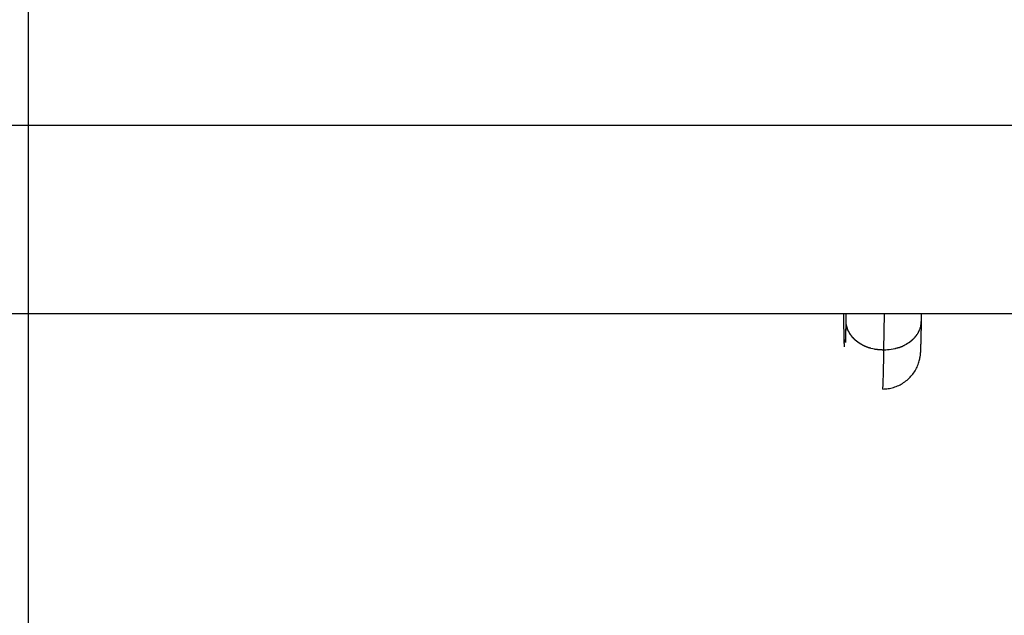
# Model space of a CAD drawing. Extents: x -54 to 54, y -42 to 42.
# Drawn here: x 11 to 13, y 3 to 4 of the extents above; entities that cross this region are included whole.
import ezdxf

# ---------------------------------------------------------------- set-up
doc = ezdxf.new("R2010")
doc.units = 0
doc.layers.get('0').update_dxf_attribs({"linetype": 'CONTINUOUS'})

msp = doc.modelspace()

# ---------------------------------------------------------------- linework, layer by layer
at = {"color": 0}
for points in [[(10.5976, -13.8858), (10.5976, 37.3106)], [(31.6607, 3.6238), (-1.6782, 3.6238)], [(-1.847, 3.2262), (31.492, 3.2262)], [(12.3224, 3.1712), (12.3224, 3.1725), (12.3223, 3.1739), (12.3223, 3.1753), (12.3223, 3.1767), (12.3222, 3.1781), (12.3222, 3.1796), (12.3222, 3.1811), (12.3222, 3.1827), (12.3221, 3.1844), (12.3221, 3.1859), (12.3221, 3.1877), (12.322, 3.1893), (12.322, 3.1911), (12.3219, 3.1929), (12.3219, 3.1947), (12.3219, 3.1966), (12.3219, 3.1984), (12.3219, 3.2004), (12.3218, 3.2024), (12.3218, 3.2044), (12.3218, 3.2063), (12.3217, 3.2084), (12.3217, 3.2106), (12.3216, 3.2127), (12.3216, 3.2145), (12.3216, 3.217), (12.3216, 3.2209), (12.3215, 3.2262)], [(12.3257, 3.2112), (12.3257, 3.2106), (12.3257, 3.2099), (12.3257, 3.2092), (12.3257, 3.2085), (12.3257, 3.2078), (12.3257, 3.2072), (12.3256, 3.2065), (12.3256, 3.2058), (12.3256, 3.2051), (12.3256, 3.2045), (12.3256, 3.2039), (12.3256, 3.2032), (12.3256, 3.2025), (12.3255, 3.2019), (12.3255, 3.2012), (12.3255, 3.2006), (12.3255, 3.1999), (12.3255, 3.1993), (12.3255, 3.1987), (12.3255, 3.1981), (12.3255, 3.1975), (12.3255, 3.1969), (12.3255, 3.1963), (12.3255, 3.1957), (12.3255, 3.1951), (12.3255, 3.1944), (12.3255, 3.1938), (12.3255, 3.1932), (12.3254, 3.1926), (12.3254, 3.192), (12.3254, 3.1915), (12.3254, 3.1909), (12.3254, 3.1903), (12.3254, 3.1898), (12.3254, 3.1892), (12.3254, 3.1887), (12.3253, 3.1881), (12.3253, 3.1875), (12.3253, 3.187), (12.3253, 3.1864), (12.3253, 3.1859), (12.3253, 3.1853), (12.3253, 3.1848), (12.3252, 3.1843), (12.3252, 3.1838), (12.3252, 3.1832), (12.3252, 3.1827), (12.3252, 3.1822), (12.3252, 3.1817), (12.3252, 3.1811), (12.3252, 3.1807), (12.3252, 3.1801), (12.3252, 3.1796), (12.3252, 3.1792), (12.3252, 3.1786), (12.3252, 3.1782), (12.3252, 3.1777), (12.3251, 3.1772), (12.3251, 3.1768), (12.3251, 3.1763), (12.3251, 3.1759), (12.3251, 3.1753), (12.3251, 3.1749), (12.3251, 3.1744), (12.325, 3.174), (12.325, 3.1736), (12.325, 3.1731), (12.325, 3.1727), (12.325, 3.1722), (12.325, 3.1719), (12.325, 3.1714), (12.3249, 3.171), (12.3249, 3.1706), (12.3249, 3.1702), (12.3249, 3.1698), (12.3249, 3.1694), (12.3249, 3.169), (12.3249, 3.1686), (12.3249, 3.1683), (12.3249, 3.1679), (12.3249, 3.1675), (12.3249, 3.1671), (12.3249, 3.1668), (12.3249, 3.1664), (12.3249, 3.166), (12.3248, 3.1657), (12.3248, 3.1653), (12.3248, 3.165), (12.3248, 3.1648), (12.3248, 3.1646), (12.3248, 3.1646), (12.3248, 3.1646), (12.3248, 3.1649), (12.3247, 3.1652), (12.3247, 3.1658), (12.3247, 3.1665), (12.3247, 3.1675), (12.3247, 3.1686), (12.3247, 3.1701)], [(12.3257, 3.2102), (12.3257, 3.207), (12.3256, 3.204), (12.3256, 3.2011), (12.3255, 3.1983), (12.3255, 3.1956), (12.3255, 3.193), (12.3255, 3.1905), (12.3254, 3.1881), (12.3254, 3.1859), (12.3253, 3.1838), (12.3253, 3.1818), (12.3252, 3.1799), (12.3252, 3.1782), (12.3252, 3.1766), (12.3252, 3.1751), (12.3252, 3.1738), (12.3252, 3.1725), (12.3251, 3.1715), (12.3251, 3.1706), (12.3251, 3.1698), (12.3251, 3.1692), (12.325, 3.1687), (12.325, 3.1684), (12.325, 3.1682), (12.325, 3.168)], [(12.3259, 3.2262), (12.3257, 3.2102)], [(12.3257, 3.2112), (12.3257, 3.2112), (12.3257, 3.2112), (12.3257, 3.2112), (12.3257, 3.2111), (12.3257, 3.2111), (12.3257, 3.211), (12.3257, 3.211), (12.3257, 3.2109), (12.3257, 3.2109), (12.3257, 3.2109), (12.3257, 3.2109), (12.3257, 3.2108), (12.3257, 3.2108), (12.3257, 3.2107), (12.3257, 3.2107), (12.3257, 3.2106), (12.3257, 3.2106), (12.3257, 3.2106), (12.3257, 3.2106), (12.3257, 3.2105), (12.3257, 3.2105), (12.3257, 3.2104), (12.3257, 3.2104), (12.3257, 3.2103), (12.3257, 3.2103), (12.3257, 3.2103), (12.3257, 3.2103), (12.3257, 3.2102)], [(12.3257, 3.2102), (12.3258, 3.2072)], [(12.3258, 3.2074), (12.3258, 3.2074), (12.3258, 3.2071), (12.3258, 3.2069), (12.3258, 3.2066), (12.3258, 3.2066), (12.3258, 3.2063), (12.3258, 3.2061), (12.3258, 3.2058), (12.3259, 3.2058), (12.3259, 3.2055), (12.3259, 3.2053), (12.3259, 3.205), (12.3259, 3.205), (12.3259, 3.2047), (12.3259, 3.2047), (12.3259, 3.2045), (12.3261, 3.2045)], [(12.3258, 3.2074), (12.3258, 3.2074), (12.3258, 3.2071), (12.3258, 3.2069), (12.3258, 3.2066), (12.3258, 3.2066), (12.3258, 3.2063), (12.3258, 3.2061), (12.3258, 3.2058), (12.3259, 3.2058), (12.3259, 3.2055), (12.3259, 3.2053), (12.3259, 3.205), (12.3259, 3.205), (12.3259, 3.2047), (12.3259, 3.2047), (12.3259, 3.2045), (12.3261, 3.2045)], [(12.4037, 3.0661), (12.4067, 3.0662), (12.4096, 3.0663), (12.4126, 3.0666), (12.4154, 3.067), (12.4183, 3.0675), (12.4212, 3.0681), (12.4241, 3.0688), (12.4269, 3.0696), (12.4297, 3.0705), (12.4325, 3.0715), (12.4352, 3.0726), (12.4378, 3.0738), (12.4405, 3.0752), (12.4431, 3.0765), (12.4457, 3.078), (12.4481, 3.0796), (12.4506, 3.0813), (12.4529, 3.0831), (12.4552, 3.0849), (12.4574, 3.0868), (12.4595, 3.0889), (12.4616, 3.091), (12.4636, 3.0931), (12.4655, 3.0953), (12.4673, 3.0976), (12.4691, 3.1), (12.4707, 3.1024), (12.4722, 3.1049), (12.4737, 3.1074), (12.4751, 3.1099), (12.4764, 3.1126), (12.4775, 3.1152), (12.4786, 3.1178), (12.4795, 3.1205), (12.4804, 3.123), (12.4811, 3.1256), (12.4817, 3.1281), (12.4822, 3.1303), (12.4826, 3.1324), (12.4829, 3.1342), (12.4832, 3.1358), (12.4834, 3.1372), (12.4835, 3.1385), (12.4836, 3.1396), (12.4838, 3.1406), (12.4838, 3.1416), (12.4839, 3.1424), (12.484, 3.1433), (12.4841, 3.1442), (12.4841, 3.145), (12.4841, 3.1458), (12.4842, 3.1467), (12.4842, 3.1475), (12.4843, 3.1483), (12.4844, 3.1491), (12.4844, 3.15), (12.4844, 3.1509), (12.4844, 3.1518), (12.4845, 3.1527), (12.4845, 3.1536), (12.4846, 3.1545), (12.4846, 3.1555), (12.4847, 3.1564), (12.4847, 3.1575), (12.4847, 3.1585), (12.4847, 3.1595), (12.4847, 3.1607), (12.4848, 3.1618), (12.4848, 3.1629), (12.4849, 3.164), (12.4849, 3.1652), (12.485, 3.1664), (12.485, 3.1677), (12.485, 3.1689), (12.485, 3.1703), (12.485, 3.1716), (12.4851, 3.1729), (12.4851, 3.1743), (12.4852, 3.1757), (12.4852, 3.1771), (12.4852, 3.1786), (12.4853, 3.1801), (12.4853, 3.1816), (12.4853, 3.1831), (12.4853, 3.1847), (12.4853, 3.1862), (12.4854, 3.1878), (12.4854, 3.1895), (12.4855, 3.1911), (12.4855, 3.1928), (12.4855, 3.1945), (12.4856, 3.1963), (12.4856, 3.198), (12.4856, 3.1998), (12.4856, 3.2016), (12.4856, 3.2034), (12.4856, 3.2053), (12.4857, 3.2072), (12.4857, 3.209)], [(12.4063, 3.1491), (12.4074, 3.2262)], [(12.4849, 3.2026), (12.4849, 3.2026), (12.4849, 3.2029), (12.4849, 3.2032), (12.4849, 3.2035), (12.4849, 3.204), (12.4849, 3.2043), (12.4849, 3.2049), (12.4849, 3.2052), (12.4852, 3.2058), (12.4852, 3.2061), (12.4852, 3.2066), (12.4852, 3.2069), (12.4854, 3.2075), (12.4854, 3.2078), (12.4854, 3.2083), (12.4854, 3.2086), (12.4856, 3.2092)], [(12.4849, 3.2026), (12.4849, 3.2026), (12.4849, 3.2029), (12.4849, 3.2032), (12.4849, 3.2035), (12.4849, 3.204), (12.4849, 3.2043), (12.4849, 3.2049), (12.4849, 3.2052), (12.4852, 3.2058), (12.4852, 3.2061), (12.4852, 3.2066), (12.4852, 3.2069), (12.4854, 3.2075), (12.4854, 3.2078), (12.4854, 3.2083), (12.4854, 3.2086), (12.4856, 3.2092)], [(12.4857, 3.209), (12.4859, 3.2262)], [(12.3261, 3.2044), (12.3261, 3.2044), (12.3261, 3.2041), (12.3261, 3.2039), (12.3261, 3.2036), (12.3261, 3.2036), (12.3261, 3.2033), (12.3261, 3.2031), (12.3261, 3.2028), (12.3263, 3.2028), (12.3263, 3.2025), (12.3263, 3.2022), (12.3263, 3.2019), (12.3264, 3.2019), (12.3264, 3.2016), (12.3264, 3.2016), (12.3264, 3.2014), (12.3266, 3.2014)], [(12.3261, 3.2044), (12.3261, 3.2044), (12.3261, 3.2041), (12.3261, 3.2039), (12.3261, 3.2036), (12.3261, 3.2036), (12.3261, 3.2033), (12.3261, 3.2031), (12.3261, 3.2028), (12.3263, 3.2028), (12.3263, 3.2025), (12.3263, 3.2022), (12.3263, 3.2019), (12.3264, 3.2019), (12.3264, 3.2016), (12.3264, 3.2016), (12.3264, 3.2014), (12.3266, 3.2014)], [(12.3267, 3.2013), (12.3267, 3.2013), (12.3267, 3.201), (12.3267, 3.2008), (12.3267, 3.2005), (12.3267, 3.2005), (12.3267, 3.2002), (12.3267, 3.2), (12.3267, 3.1997), (12.3269, 3.1997), (12.3269, 3.1994), (12.3269, 3.1992), (12.3269, 3.1989), (12.3271, 3.1989), (12.3271, 3.1986), (12.3271, 3.1986), (12.3271, 3.1984), (12.3274, 3.1984)], [(12.3267, 3.2013), (12.3267, 3.2013), (12.3267, 3.201), (12.3267, 3.2008), (12.3267, 3.2005), (12.3267, 3.2005), (12.3267, 3.2002), (12.3267, 3.2), (12.3267, 3.1997), (12.3269, 3.1997), (12.3269, 3.1994), (12.3269, 3.1992), (12.3269, 3.1989), (12.3271, 3.1989), (12.3271, 3.1986), (12.3271, 3.1986), (12.3271, 3.1984), (12.3274, 3.1984)], [(12.3274, 3.1983), (12.3274, 3.1983), (12.3274, 3.198), (12.3274, 3.1978), (12.3274, 3.1975), (12.3276, 3.1975), (12.3276, 3.1972), (12.3276, 3.1971), (12.3276, 3.1968), (12.3279, 3.1968), (12.3279, 3.1965), (12.3279, 3.1963), (12.3279, 3.196), (12.3281, 3.196), (12.3281, 3.1957), (12.3281, 3.1957), (12.3281, 3.1954), (12.3284, 3.1954)], [(12.3274, 3.1983), (12.3274, 3.1983), (12.3274, 3.198), (12.3274, 3.1978), (12.3274, 3.1975), (12.3276, 3.1975), (12.3276, 3.1972), (12.3276, 3.1971), (12.3276, 3.1968), (12.3279, 3.1968), (12.3279, 3.1965), (12.3279, 3.1963), (12.3279, 3.196), (12.3281, 3.196), (12.3281, 3.1957), (12.3281, 3.1957), (12.3281, 3.1954), (12.3284, 3.1954)], [(12.3284, 3.1954), (12.3284, 3.1954), (12.3284, 3.1951), (12.3284, 3.1949), (12.3284, 3.1946), (12.3286, 3.1946), (12.3286, 3.1943), (12.3286, 3.1941), (12.3286, 3.1938), (12.3289, 3.1938), (12.3289, 3.1935), (12.3289, 3.1932), (12.3289, 3.1929), (12.3291, 3.1929), (12.3291, 3.1926), (12.3291, 3.1925), (12.3291, 3.1923), (12.3294, 3.1923)], [(12.3284, 3.1954), (12.3284, 3.1954), (12.3284, 3.1951), (12.3284, 3.1949), (12.3284, 3.1946), (12.3286, 3.1946), (12.3286, 3.1943), (12.3286, 3.1941), (12.3286, 3.1938), (12.3289, 3.1938), (12.3289, 3.1935), (12.3289, 3.1932), (12.3289, 3.1929), (12.3291, 3.1929), (12.3291, 3.1926), (12.3291, 3.1925), (12.3291, 3.1923), (12.3294, 3.1923)], [(12.3294, 3.1922), (12.3294, 3.1922), (12.3294, 3.1919), (12.3294, 3.1917), (12.3294, 3.1914), (12.3296, 3.1914), (12.3296, 3.1911), (12.3297, 3.1909), (12.3297, 3.1906), (12.33, 3.1906), (12.33, 3.1903), (12.33, 3.19), (12.33, 3.1897), (12.3303, 3.1897), (12.3303, 3.1894), (12.3305, 3.1894), (12.3305, 3.1892), (12.3308, 3.1892)], [(12.3294, 3.1922), (12.3294, 3.1922), (12.3294, 3.1919), (12.3294, 3.1917), (12.3294, 3.1914), (12.3296, 3.1914), (12.3296, 3.1911), (12.3297, 3.1909), (12.3297, 3.1906), (12.33, 3.1906), (12.33, 3.1903), (12.33, 3.19), (12.33, 3.1897), (12.3303, 3.1897), (12.3303, 3.1894), (12.3305, 3.1894), (12.3305, 3.1892), (12.3308, 3.1892)], [(12.3309, 3.1893), (12.3309, 3.1893), (12.3309, 3.189), (12.3309, 3.1888), (12.3309, 3.1885), (12.3312, 3.1885), (12.3312, 3.1882), (12.3312, 3.188), (12.3312, 3.1877), (12.3315, 3.1877), (12.3315, 3.1874), (12.3315, 3.1871), (12.3315, 3.1868), (12.3318, 3.1868), (12.3318, 3.1865), (12.332, 3.1865), (12.332, 3.1862), (12.3323, 3.1862)], [(12.3309, 3.1893), (12.3309, 3.1893), (12.3309, 3.189), (12.3309, 3.1888), (12.3309, 3.1885), (12.3312, 3.1885), (12.3312, 3.1882), (12.3312, 3.188), (12.3312, 3.1877), (12.3315, 3.1877), (12.3315, 3.1874), (12.3315, 3.1871), (12.3315, 3.1868), (12.3318, 3.1868), (12.3318, 3.1865), (12.332, 3.1865), (12.332, 3.1862), (12.3323, 3.1862)], [(12.3325, 3.1862), (12.3325, 3.1862), (12.3325, 3.1859), (12.3325, 3.1857), (12.3325, 3.1854), (12.3328, 3.1854), (12.3328, 3.1851), (12.333, 3.1849), (12.333, 3.1846), (12.3333, 3.1846), (12.3333, 3.1843), (12.3334, 3.1841), (12.3334, 3.1838), (12.3337, 3.1838), (12.3337, 3.1835), (12.3339, 3.1835), (12.3339, 3.1832), (12.3342, 3.1832)], [(12.3325, 3.1862), (12.3325, 3.1862), (12.3325, 3.1859), (12.3325, 3.1857), (12.3325, 3.1854), (12.3328, 3.1854), (12.3328, 3.1851), (12.333, 3.1849), (12.333, 3.1846), (12.3333, 3.1846), (12.3333, 3.1843), (12.3334, 3.1841), (12.3334, 3.1838), (12.3337, 3.1838), (12.3337, 3.1835), (12.3339, 3.1835), (12.3339, 3.1832), (12.3342, 3.1832)], [(12.479, 3.1854), (12.479, 3.1854), (12.479, 3.1854), (12.479, 3.1857), (12.479, 3.1857), (12.4793, 3.186), (12.4793, 3.186), (12.4795, 3.1863), (12.4795, 3.1865), (12.4798, 3.1868), (12.4798, 3.1868), (12.4799, 3.1871), (12.4799, 3.1873), (12.4802, 3.1876), (12.4802, 3.1876), (12.4804, 3.1879), (12.4804, 3.1882), (12.4807, 3.1885)], [(12.479, 3.1854), (12.479, 3.1854), (12.479, 3.1854), (12.479, 3.1857), (12.479, 3.1857), (12.4793, 3.186), (12.4793, 3.186), (12.4795, 3.1863), (12.4795, 3.1865), (12.4798, 3.1868), (12.4798, 3.1868), (12.4799, 3.1871), (12.4799, 3.1873), (12.4802, 3.1876), (12.4802, 3.1876), (12.4804, 3.1879), (12.4804, 3.1882), (12.4807, 3.1885)], [(12.4807, 3.1885), (12.4807, 3.1885), (12.4807, 3.1885), (12.4807, 3.1888), (12.4807, 3.1888), (12.481, 3.1891), (12.481, 3.1891), (12.481, 3.1894), (12.481, 3.1896), (12.4813, 3.1899), (12.4813, 3.1899), (12.4813, 3.1902), (12.4813, 3.1903), (12.4816, 3.1906), (12.4816, 3.1906), (12.4816, 3.1909), (12.4816, 3.1912), (12.4819, 3.1915)], [(12.4807, 3.1885), (12.4807, 3.1885), (12.4807, 3.1885), (12.4807, 3.1888), (12.4807, 3.1888), (12.481, 3.1891), (12.481, 3.1891), (12.481, 3.1894), (12.481, 3.1896), (12.4813, 3.1899), (12.4813, 3.1899), (12.4813, 3.1902), (12.4813, 3.1903), (12.4816, 3.1906), (12.4816, 3.1906), (12.4816, 3.1909), (12.4816, 3.1912), (12.4819, 3.1915)], [(12.482, 3.1913), (12.4831, 3.1939)], [(12.483, 3.194), (12.483, 3.194), (12.483, 3.194), (12.483, 3.1943), (12.483, 3.1944), (12.4832, 3.1947), (12.4832, 3.1947), (12.4832, 3.195), (12.4832, 3.1953), (12.4835, 3.1956), (12.4835, 3.1956), (12.4835, 3.1959), (12.4835, 3.1962), (12.4838, 3.1965), (12.4838, 3.1966), (12.4838, 3.1969), (12.4838, 3.1972), (12.4841, 3.1975)], [(12.483, 3.194), (12.483, 3.194), (12.483, 3.194), (12.483, 3.1943), (12.483, 3.1944), (12.4832, 3.1947), (12.4832, 3.1947), (12.4832, 3.195), (12.4832, 3.1953), (12.4835, 3.1956), (12.4835, 3.1956), (12.4835, 3.1959), (12.4835, 3.1962), (12.4838, 3.1965), (12.4838, 3.1966), (12.4838, 3.1969), (12.4838, 3.1972), (12.4841, 3.1975)], [(12.4841, 3.1975), (12.4841, 3.1975), (12.4841, 3.1977), (12.4841, 3.198), (12.4841, 3.1983), (12.4842, 3.1986), (12.4842, 3.1989), (12.4842, 3.1992), (12.4842, 3.1995), (12.4845, 3.1999), (12.4845, 3.2002), (12.4845, 3.2005), (12.4845, 3.2008), (12.4847, 3.2011), (12.4847, 3.2014), (12.4847, 3.2017), (12.4847, 3.202), (12.485, 3.2025)], [(12.4841, 3.1975), (12.4841, 3.1975), (12.4841, 3.1977), (12.4841, 3.198), (12.4841, 3.1983), (12.4842, 3.1986), (12.4842, 3.1989), (12.4842, 3.1992), (12.4842, 3.1995), (12.4845, 3.1999), (12.4845, 3.2002), (12.4845, 3.2005), (12.4845, 3.2008), (12.4847, 3.2011), (12.4847, 3.2014), (12.4847, 3.2017), (12.4847, 3.202), (12.485, 3.2025)], [(12.3224, 3.1712), (12.3224, 3.1711), (12.3224, 3.1711), (12.3224, 3.171), (12.3224, 3.171), (12.3224, 3.1709), (12.3224, 3.1708), (12.3224, 3.1707), (12.3224, 3.1707), (12.3224, 3.1706), (12.3224, 3.1705), (12.3224, 3.1705), (12.3224, 3.1704), (12.3224, 3.1704), (12.3224, 3.1703), (12.3224, 3.1702), (12.3224, 3.1701), (12.3224, 3.1701), (12.3224, 3.17), (12.3224, 3.1699), (12.3224, 3.1698), (12.3224, 3.1698), (12.3224, 3.1698), (12.3224, 3.1697), (12.3224, 3.1696), (12.3224, 3.1695), (12.3224, 3.1695), (12.3224, 3.1694), (12.3224, 3.1692)], [(12.3229, 3.1553), (12.3229, 3.1555), (12.3229, 3.1558), (12.3228, 3.1561), (12.3228, 3.1563), (12.3228, 3.1565), (12.3228, 3.1568), (12.3228, 3.157), (12.3228, 3.1573), (12.3228, 3.1576), (12.3228, 3.1579), (12.3228, 3.1582), (12.3228, 3.1585), (12.3228, 3.1588), (12.3228, 3.159), (12.3228, 3.1593), (12.3228, 3.1596), (12.3228, 3.1599), (12.3227, 3.1602), (12.3227, 3.1605), (12.3227, 3.1608), (12.3227, 3.1611), (12.3227, 3.1614), (12.3227, 3.1617), (12.3227, 3.1621), (12.3226, 3.1624), (12.3226, 3.1627), (12.3226, 3.163), (12.3226, 3.1634), (12.3226, 3.1637), (12.3226, 3.164), (12.3226, 3.1643), (12.3226, 3.1646), (12.3225, 3.165), (12.3225, 3.1654), (12.3225, 3.1657), (12.3225, 3.1661), (12.3225, 3.1664), (12.3225, 3.1668), (12.3225, 3.1671), (12.3225, 3.1675), (12.3225, 3.1678), (12.3225, 3.1682), (12.3225, 3.1686), (12.3225, 3.1689), (12.3225, 3.1692), (12.3225, 3.1697), (12.3224, 3.1704), (12.3224, 3.1712)], [(12.325, 3.1689), (12.325, 3.1701)], [(12.325, 3.169), (12.325, 3.169), (12.325, 3.1687), (12.325, 3.1687), (12.325, 3.1687), (12.325, 3.1687), (12.325, 3.1687), (12.325, 3.1687), (12.325, 3.1687), (12.325, 3.1687), (12.325, 3.1687), (12.325, 3.1687), (12.325, 3.1687), (12.325, 3.1687), (12.325, 3.1687), (12.325, 3.1687), (12.325, 3.1687), (12.325, 3.1687), (12.325, 3.1687), (12.325, 3.1684), (12.325, 3.1684), (12.325, 3.1684), (12.325, 3.1684), (12.325, 3.1684), (12.325, 3.1684), (12.325, 3.1684), (12.325, 3.1684), (12.325, 3.1683), (12.325, 3.1683), (12.325, 3.1683), (12.325, 3.1683), (12.325, 3.1683), (12.325, 3.1683), (12.325, 3.1683), (12.325, 3.1683)], [(12.325, 3.169), (12.325, 3.169), (12.325, 3.1687), (12.325, 3.1687), (12.325, 3.1687), (12.325, 3.1687), (12.325, 3.1687), (12.325, 3.1687), (12.325, 3.1687), (12.325, 3.1687), (12.325, 3.1687), (12.325, 3.1687), (12.325, 3.1687), (12.325, 3.1687), (12.325, 3.1687), (12.325, 3.1687), (12.325, 3.1687), (12.325, 3.1687), (12.325, 3.1687), (12.325, 3.1684), (12.325, 3.1684), (12.325, 3.1684), (12.325, 3.1684), (12.325, 3.1684), (12.325, 3.1684), (12.325, 3.1684), (12.325, 3.1684), (12.325, 3.1683), (12.325, 3.1683), (12.325, 3.1683), (12.325, 3.1683), (12.325, 3.1683), (12.325, 3.1683), (12.325, 3.1683), (12.325, 3.1683)], [(12.325, 3.1683), (12.325, 3.1683), (12.325, 3.1682), (12.325, 3.1682), (12.325, 3.1682), (12.325, 3.1682), (12.325, 3.1682), (12.325, 3.1682), (12.325, 3.1682), (12.325, 3.1682), (12.325, 3.1682), (12.325, 3.1682), (12.325, 3.1682), (12.325, 3.1682), (12.325, 3.1682), (12.325, 3.1682), (12.325, 3.1682), (12.325, 3.1682)], [(12.325, 3.1683), (12.325, 3.1683), (12.325, 3.1682), (12.325, 3.1682), (12.325, 3.1682), (12.325, 3.1682), (12.325, 3.1682), (12.325, 3.1682), (12.325, 3.1682), (12.325, 3.1682), (12.325, 3.1682), (12.325, 3.1682), (12.325, 3.1682), (12.325, 3.1682), (12.325, 3.1682), (12.325, 3.1682), (12.325, 3.1682), (12.325, 3.1682)], [(12.3343, 3.1833), (12.3343, 3.1833), (12.3343, 3.183), (12.3344, 3.1827), (12.3344, 3.1824), (12.3347, 3.1824), (12.3347, 3.1821), (12.335, 3.1821), (12.335, 3.1818), (12.3353, 3.1818), (12.3353, 3.1815), (12.3355, 3.1813), (12.3355, 3.181), (12.3358, 3.181), (12.3358, 3.1807), (12.336, 3.1807), (12.336, 3.1804), (12.3363, 3.1804)], [(12.3343, 3.1833), (12.3343, 3.1833), (12.3343, 3.183), (12.3344, 3.1827), (12.3344, 3.1824), (12.3347, 3.1824), (12.3347, 3.1821), (12.335, 3.1821), (12.335, 3.1818), (12.3353, 3.1818), (12.3353, 3.1815), (12.3355, 3.1813), (12.3355, 3.181), (12.3358, 3.181), (12.3358, 3.1807), (12.336, 3.1807), (12.336, 3.1804), (12.3363, 3.1804)], [(12.3363, 3.1803), (12.3363, 3.1803), (12.3363, 3.18), (12.3363, 3.1797), (12.3363, 3.1794), (12.3366, 3.1794), (12.3366, 3.1791), (12.3369, 3.1791), (12.3369, 3.1788), (12.3372, 3.1788), (12.3372, 3.1785), (12.3375, 3.1783), (12.3375, 3.178), (12.3378, 3.178), (12.3378, 3.1777), (12.3381, 3.1777), (12.3381, 3.1775), (12.3384, 3.1775)], [(12.3363, 3.1803), (12.3363, 3.1803), (12.3363, 3.18), (12.3363, 3.1797), (12.3363, 3.1794), (12.3366, 3.1794), (12.3366, 3.1791), (12.3369, 3.1791), (12.3369, 3.1788), (12.3372, 3.1788), (12.3372, 3.1785), (12.3375, 3.1783), (12.3375, 3.178), (12.3378, 3.178), (12.3378, 3.1777), (12.3381, 3.1777), (12.3381, 3.1775), (12.3384, 3.1775)], [(12.3386, 3.1774), (12.3386, 3.1774), (12.3386, 3.1771), (12.3388, 3.1769), (12.3388, 3.1766), (12.3391, 3.1766), (12.3391, 3.1763), (12.3394, 3.1763), (12.3394, 3.176), (12.3397, 3.176), (12.3397, 3.1757), (12.34, 3.1756), (12.34, 3.1753), (12.3403, 3.1753), (12.3403, 3.175), (12.3406, 3.175), (12.3408, 3.1747), (12.3411, 3.1747)], [(12.3386, 3.1774), (12.3386, 3.1774), (12.3386, 3.1771), (12.3388, 3.1769), (12.3388, 3.1766), (12.3391, 3.1766), (12.3391, 3.1763), (12.3394, 3.1763), (12.3394, 3.176), (12.3397, 3.176), (12.3397, 3.1757), (12.34, 3.1756), (12.34, 3.1753), (12.3403, 3.1753), (12.3403, 3.175), (12.3406, 3.175), (12.3408, 3.1747), (12.3411, 3.1747)], [(12.341, 3.1748), (12.341, 3.1748), (12.341, 3.1745), (12.3411, 3.1744), (12.3411, 3.1741), (12.3414, 3.1741), (12.3414, 3.1738), (12.3417, 3.1736), (12.342, 3.1733), (12.3423, 3.1733), (12.3423, 3.173), (12.3426, 3.1727), (12.3428, 3.1724), (12.3431, 3.1724), (12.3431, 3.1721), (12.3434, 3.1721), (12.3435, 3.1719), (12.3438, 3.1719)], [(12.341, 3.1748), (12.341, 3.1748), (12.341, 3.1745), (12.3411, 3.1744), (12.3411, 3.1741), (12.3414, 3.1741), (12.3414, 3.1738), (12.3417, 3.1736), (12.342, 3.1733), (12.3423, 3.1733), (12.3423, 3.173), (12.3426, 3.1727), (12.3428, 3.1724), (12.3431, 3.1724), (12.3431, 3.1721), (12.3434, 3.1721), (12.3435, 3.1719), (12.3438, 3.1719)], [(12.3437, 3.1721), (12.3437, 3.1721), (12.3437, 3.1718), (12.3438, 3.1717), (12.3438, 3.1714), (12.3441, 3.1714), (12.3441, 3.1711), (12.3444, 3.171), (12.3447, 3.1707), (12.345, 3.1707), (12.345, 3.1704), (12.3453, 3.1702), (12.3455, 3.1699), (12.3458, 3.1699), (12.3458, 3.1696), (12.3461, 3.1696), (12.3463, 3.1695), (12.3466, 3.1695)], [(12.3437, 3.1721), (12.3437, 3.1721), (12.3437, 3.1718), (12.3438, 3.1717), (12.3438, 3.1714), (12.3441, 3.1714), (12.3441, 3.1711), (12.3444, 3.171), (12.3447, 3.1707), (12.345, 3.1707), (12.345, 3.1704), (12.3453, 3.1702), (12.3455, 3.1699), (12.3458, 3.1699), (12.3458, 3.1696), (12.3461, 3.1696), (12.3463, 3.1695), (12.3466, 3.1695)], [(12.3466, 3.1696), (12.3466, 3.1696), (12.3466, 3.1693), (12.3469, 3.1692), (12.3469, 3.1689), (12.3472, 3.1689), (12.3472, 3.1686), (12.3475, 3.1686), (12.3478, 3.1683), (12.3481, 3.1683), (12.3481, 3.168), (12.3484, 3.1679), (12.3486, 3.1676), (12.3489, 3.1676), (12.3489, 3.1673), (12.3492, 3.1673), (12.3494, 3.1671), (12.3497, 3.1671)], [(12.3466, 3.1696), (12.3466, 3.1696), (12.3466, 3.1693), (12.3469, 3.1692), (12.3469, 3.1689), (12.3472, 3.1689), (12.3472, 3.1686), (12.3475, 3.1686), (12.3478, 3.1683), (12.3481, 3.1683), (12.3481, 3.168), (12.3484, 3.1679), (12.3486, 3.1676), (12.3489, 3.1676), (12.3489, 3.1673), (12.3492, 3.1673), (12.3494, 3.1671), (12.3497, 3.1671)], [(12.3495, 3.1671), (12.3495, 3.1671), (12.3495, 3.1668), (12.3498, 3.1667), (12.3499, 3.1664), (12.3502, 3.1664), (12.3502, 3.1661), (12.3505, 3.1661), (12.3508, 3.1658), (12.3511, 3.1658), (12.3511, 3.1655), (12.3514, 3.1655), (12.3517, 3.1652), (12.352, 3.1652), (12.3521, 3.1649), (12.3524, 3.1649), (12.3527, 3.1647), (12.353, 3.1647)], [(12.3495, 3.1671), (12.3495, 3.1671), (12.3495, 3.1668), (12.3498, 3.1667), (12.3499, 3.1664), (12.3502, 3.1664), (12.3502, 3.1661), (12.3505, 3.1661), (12.3508, 3.1658), (12.3511, 3.1658), (12.3511, 3.1655), (12.3514, 3.1655), (12.3517, 3.1652), (12.352, 3.1652), (12.3521, 3.1649), (12.3524, 3.1649), (12.3527, 3.1647), (12.353, 3.1647)], [(12.4591, 3.1643), (12.4591, 3.1643), (12.4591, 3.1643), (12.4594, 3.1644), (12.4594, 3.1644), (12.4597, 3.1647), (12.4597, 3.1647), (12.46, 3.165), (12.4602, 3.165), (12.4605, 3.1653), (12.4605, 3.1653), (12.4608, 3.1655), (12.461, 3.1655), (12.4613, 3.1658), (12.4613, 3.1658), (12.4616, 3.1661), (12.4619, 3.1661), (12.4622, 3.1664)], [(12.4591, 3.1643), (12.4591, 3.1643), (12.4591, 3.1643), (12.4594, 3.1644), (12.4594, 3.1644), (12.4597, 3.1647), (12.4597, 3.1647), (12.46, 3.165), (12.4602, 3.165), (12.4605, 3.1653), (12.4605, 3.1653), (12.4608, 3.1655), (12.461, 3.1655), (12.4613, 3.1658), (12.4613, 3.1658), (12.4616, 3.1661), (12.4619, 3.1661), (12.4622, 3.1664)], [(12.4621, 3.1668), (12.4621, 3.1668), (12.4621, 3.1668), (12.4624, 3.1669), (12.4624, 3.1669), (12.4627, 3.1672), (12.4627, 3.1672), (12.463, 3.1675), (12.4633, 3.1675), (12.4636, 3.1678), (12.4636, 3.1678), (12.4639, 3.1681), (12.4641, 3.1681), (12.4644, 3.1684), (12.4644, 3.1684), (12.4647, 3.1687), (12.465, 3.1688), (12.4653, 3.1691)], [(12.4621, 3.1668), (12.4621, 3.1668), (12.4621, 3.1668), (12.4624, 3.1669), (12.4624, 3.1669), (12.4627, 3.1672), (12.4627, 3.1672), (12.463, 3.1675), (12.4633, 3.1675), (12.4636, 3.1678), (12.4636, 3.1678), (12.4639, 3.1681), (12.4641, 3.1681), (12.4644, 3.1684), (12.4644, 3.1684), (12.4647, 3.1687), (12.465, 3.1688), (12.4653, 3.1691)], [(12.4652, 3.169), (12.4652, 3.169), (12.4652, 3.169), (12.4655, 3.1692), (12.4655, 3.1692), (12.4658, 3.1695), (12.4658, 3.1695), (12.4661, 3.1698), (12.4663, 3.17), (12.4666, 3.1703), (12.4666, 3.1703), (12.4669, 3.1706), (12.4669, 3.1706), (12.4672, 3.1709), (12.4672, 3.1709), (12.4675, 3.1712), (12.4676, 3.1713), (12.4679, 3.1716)], [(12.4652, 3.169), (12.4652, 3.169), (12.4652, 3.169), (12.4655, 3.1692), (12.4655, 3.1692), (12.4658, 3.1695), (12.4658, 3.1695), (12.4661, 3.1698), (12.4663, 3.17), (12.4666, 3.1703), (12.4666, 3.1703), (12.4669, 3.1706), (12.4669, 3.1706), (12.4672, 3.1709), (12.4672, 3.1709), (12.4675, 3.1712), (12.4676, 3.1713), (12.4679, 3.1716)], [(12.4681, 3.1716), (12.4681, 3.1716), (12.4681, 3.1716), (12.4682, 3.1718), (12.4682, 3.1718), (12.4685, 3.1721), (12.4685, 3.1721), (12.4688, 3.1724), (12.469, 3.1726), (12.4693, 3.1729), (12.4693, 3.1729), (12.4696, 3.1732), (12.4697, 3.1733), (12.47, 3.1736), (12.47, 3.1736), (12.4703, 3.1739), (12.4704, 3.174), (12.4707, 3.1743)], [(12.4681, 3.1716), (12.4681, 3.1716), (12.4681, 3.1716), (12.4682, 3.1718), (12.4682, 3.1718), (12.4685, 3.1721), (12.4685, 3.1721), (12.4688, 3.1724), (12.469, 3.1726), (12.4693, 3.1729), (12.4693, 3.1729), (12.4696, 3.1732), (12.4697, 3.1733), (12.47, 3.1736), (12.47, 3.1736), (12.4703, 3.1739), (12.4704, 3.174), (12.4707, 3.1743)], [(12.4706, 3.1741), (12.4706, 3.1741), (12.4706, 3.1741), (12.4707, 3.1743), (12.4707, 3.1743), (12.471, 3.1746), (12.471, 3.1746), (12.4713, 3.1749), (12.4715, 3.1751), (12.4718, 3.1754), (12.4718, 3.1754), (12.4721, 3.1757), (12.4721, 3.1757), (12.4724, 3.176), (12.4724, 3.176), (12.4727, 3.1763), (12.4728, 3.1765), (12.4731, 3.1768)], [(12.4706, 3.1741), (12.4706, 3.1741), (12.4706, 3.1741), (12.4707, 3.1743), (12.4707, 3.1743), (12.471, 3.1746), (12.471, 3.1746), (12.4713, 3.1749), (12.4715, 3.1751), (12.4718, 3.1754), (12.4718, 3.1754), (12.4721, 3.1757), (12.4721, 3.1757), (12.4724, 3.176), (12.4724, 3.176), (12.4727, 3.1763), (12.4728, 3.1765), (12.4731, 3.1768)], [(12.4729, 3.1771), (12.4729, 3.1771), (12.4729, 3.1771), (12.473, 3.1773), (12.473, 3.1773), (12.4733, 3.1776), (12.4733, 3.1776), (12.4736, 3.1779), (12.4737, 3.178), (12.474, 3.1783), (12.474, 3.1783), (12.4743, 3.1786), (12.4743, 3.1786), (12.4746, 3.1789), (12.4746, 3.1789), (12.4749, 3.1792), (12.475, 3.1794), (12.4753, 3.1797)], [(12.4729, 3.1771), (12.4729, 3.1771), (12.4729, 3.1771), (12.473, 3.1773), (12.473, 3.1773), (12.4733, 3.1776), (12.4733, 3.1776), (12.4736, 3.1779), (12.4737, 3.178), (12.474, 3.1783), (12.474, 3.1783), (12.4743, 3.1786), (12.4743, 3.1786), (12.4746, 3.1789), (12.4746, 3.1789), (12.4749, 3.1792), (12.475, 3.1794), (12.4753, 3.1797)], [(12.4753, 3.1798), (12.4753, 3.1798), (12.4753, 3.1798), (12.4753, 3.18), (12.4753, 3.18), (12.4756, 3.1803), (12.4756, 3.1803), (12.4759, 3.1806), (12.4759, 3.1808), (12.4762, 3.1811), (12.4762, 3.1811), (12.4764, 3.1814), (12.4764, 3.1814), (12.4767, 3.1817), (12.4767, 3.1817), (12.477, 3.182), (12.477, 3.1822), (12.4773, 3.1825)], [(12.4753, 3.1798), (12.4753, 3.1798), (12.4753, 3.1798), (12.4753, 3.18), (12.4753, 3.18), (12.4756, 3.1803), (12.4756, 3.1803), (12.4759, 3.1806), (12.4759, 3.1808), (12.4762, 3.1811), (12.4762, 3.1811), (12.4764, 3.1814), (12.4764, 3.1814), (12.4767, 3.1817), (12.4767, 3.1817), (12.477, 3.182), (12.477, 3.1822), (12.4773, 3.1825)], [(12.4773, 3.1826), (12.4773, 3.1826), (12.4773, 3.1826), (12.4773, 3.1829), (12.4773, 3.1829), (12.4776, 3.1832), (12.4776, 3.1832), (12.4779, 3.1835), (12.4779, 3.1836), (12.4782, 3.1839), (12.4782, 3.1839), (12.4784, 3.1842), (12.4784, 3.1842), (12.4787, 3.1845), (12.4787, 3.1845), (12.4789, 3.1848), (12.4789, 3.1851), (12.4792, 3.1854)], [(12.4773, 3.1826), (12.4773, 3.1826), (12.4773, 3.1826), (12.4773, 3.1829), (12.4773, 3.1829), (12.4776, 3.1832), (12.4776, 3.1832), (12.4779, 3.1835), (12.4779, 3.1836), (12.4782, 3.1839), (12.4782, 3.1839), (12.4784, 3.1842), (12.4784, 3.1842), (12.4787, 3.1845), (12.4787, 3.1845), (12.4789, 3.1848), (12.4789, 3.1851), (12.4792, 3.1854)], [(12.3528, 3.1646), (12.3528, 3.1646), (12.3528, 3.1643), (12.3531, 3.1643), (12.3532, 3.164), (12.3535, 3.164), (12.3535, 3.1637), (12.3538, 3.1637), (12.3541, 3.1635), (12.3544, 3.1635), (12.3544, 3.1632), (12.3547, 3.1632), (12.355, 3.1629), (12.3553, 3.1629), (12.3553, 3.1626), (12.3556, 3.1626), (12.3559, 3.1625), (12.3562, 3.1625)], [(12.3528, 3.1646), (12.3528, 3.1646), (12.3528, 3.1643), (12.3531, 3.1643), (12.3532, 3.164), (12.3535, 3.164), (12.3535, 3.1637), (12.3538, 3.1637), (12.3541, 3.1635), (12.3544, 3.1635), (12.3544, 3.1632), (12.3547, 3.1632), (12.355, 3.1629), (12.3553, 3.1629), (12.3553, 3.1626), (12.3556, 3.1626), (12.3559, 3.1625), (12.3562, 3.1625)], [(12.3563, 3.1625), (12.3563, 3.1625), (12.3563, 3.1622), (12.3566, 3.1622), (12.3567, 3.1619), (12.357, 3.1619), (12.357, 3.1616), (12.3573, 3.1616), (12.3576, 3.1614), (12.3579, 3.1614), (12.3579, 3.1611), (12.3582, 3.1611), (12.3585, 3.1609), (12.3588, 3.1609), (12.3588, 3.1607), (12.3591, 3.1607), (12.3594, 3.1607), (12.3597, 3.1607)], [(12.3563, 3.1625), (12.3563, 3.1625), (12.3563, 3.1622), (12.3566, 3.1622), (12.3567, 3.1619), (12.357, 3.1619), (12.357, 3.1616), (12.3573, 3.1616), (12.3576, 3.1614), (12.3579, 3.1614), (12.3579, 3.1611), (12.3582, 3.1611), (12.3585, 3.1609), (12.3588, 3.1609), (12.3588, 3.1607), (12.3591, 3.1607), (12.3594, 3.1607), (12.3597, 3.1607)], [(12.3597, 3.1606), (12.3597, 3.1606), (12.3597, 3.1603), (12.36, 3.1603), (12.3602, 3.1601), (12.3605, 3.1601), (12.3605, 3.1598), (12.3608, 3.1598), (12.3611, 3.1596), (12.3614, 3.1596), (12.3614, 3.1593), (12.3617, 3.1593), (12.362, 3.159), (12.3623, 3.159), (12.3624, 3.1587), (12.3627, 3.1587), (12.363, 3.1586), (12.3633, 3.1586)], [(12.3597, 3.1606), (12.3597, 3.1606), (12.3597, 3.1603), (12.36, 3.1603), (12.3602, 3.1601), (12.3605, 3.1601), (12.3605, 3.1598), (12.3608, 3.1598), (12.3611, 3.1596), (12.3614, 3.1596), (12.3614, 3.1593), (12.3617, 3.1593), (12.362, 3.159), (12.3623, 3.159), (12.3624, 3.1587), (12.3627, 3.1587), (12.363, 3.1586), (12.3633, 3.1586)], [(12.3635, 3.1585), (12.3635, 3.1585), (12.3635, 3.1582), (12.3638, 3.1582), (12.364, 3.158), (12.3643, 3.158), (12.3644, 3.1577), (12.3647, 3.1577), (12.365, 3.1576), (12.3653, 3.1576), (12.3653, 3.1573), (12.3656, 3.1573), (12.3659, 3.1571), (12.3662, 3.1571), (12.3663, 3.1569), (12.3666, 3.1569), (12.3669, 3.1569), (12.3672, 3.1569)], [(12.3635, 3.1585), (12.3635, 3.1585), (12.3635, 3.1582), (12.3638, 3.1582), (12.364, 3.158), (12.3643, 3.158), (12.3644, 3.1577), (12.3647, 3.1577), (12.365, 3.1576), (12.3653, 3.1576), (12.3653, 3.1573), (12.3656, 3.1573), (12.3659, 3.1571), (12.3662, 3.1571), (12.3663, 3.1569), (12.3666, 3.1569), (12.3669, 3.1569), (12.3672, 3.1569)], [(12.367, 3.1571), (12.367, 3.1571), (12.367, 3.1568), (12.3673, 3.1568), (12.3675, 3.1566), (12.3678, 3.1566), (12.3681, 3.1563), (12.3684, 3.1563), (12.3687, 3.1561), (12.369, 3.1561), (12.3692, 3.1558), (12.3695, 3.1558), (12.3698, 3.1555), (12.3701, 3.1555), (12.3703, 3.1553), (12.3706, 3.1553), (12.3708, 3.1553), (12.3711, 3.1553)], [(12.367, 3.1571), (12.367, 3.1571), (12.367, 3.1568), (12.3673, 3.1568), (12.3675, 3.1566), (12.3678, 3.1566), (12.3681, 3.1563), (12.3684, 3.1563), (12.3687, 3.1561), (12.369, 3.1561), (12.3692, 3.1558), (12.3695, 3.1558), (12.3698, 3.1555), (12.3701, 3.1555), (12.3703, 3.1553), (12.3706, 3.1553), (12.3708, 3.1553), (12.3711, 3.1553)], [(12.3711, 3.1555), (12.3711, 3.1555), (12.3711, 3.1552), (12.3713, 3.1552), (12.3715, 3.155), (12.3718, 3.155), (12.3721, 3.1547), (12.3724, 3.1547), (12.3727, 3.1545), (12.373, 3.1545), (12.3732, 3.1542), (12.3735, 3.1542), (12.3738, 3.1541), (12.3741, 3.1541), (12.3742, 3.154), (12.3745, 3.154), (12.3747, 3.154), (12.375, 3.154)], [(12.3711, 3.1555), (12.3711, 3.1555), (12.3711, 3.1552), (12.3713, 3.1552), (12.3715, 3.155), (12.3718, 3.155), (12.3721, 3.1547), (12.3724, 3.1547), (12.3727, 3.1545), (12.373, 3.1545), (12.3732, 3.1542), (12.3735, 3.1542), (12.3738, 3.1541), (12.3741, 3.1541), (12.3742, 3.154), (12.3745, 3.154), (12.3747, 3.154), (12.375, 3.154)], [(12.375, 3.154), (12.375, 3.154), (12.375, 3.1537), (12.3753, 3.1537), (12.3755, 3.1537), (12.3758, 3.1537), (12.376, 3.1534), (12.3763, 3.1534), (12.3766, 3.1534), (12.3769, 3.1534), (12.3769, 3.1531), (12.3772, 3.1531), (12.3775, 3.1531), (12.3778, 3.1531), (12.3779, 3.1531), (12.3782, 3.1531), (12.3785, 3.1531), (12.3788, 3.1531)], [(12.375, 3.154), (12.375, 3.154), (12.375, 3.1537), (12.3753, 3.1537), (12.3755, 3.1537), (12.3758, 3.1537), (12.376, 3.1534), (12.3763, 3.1534), (12.3766, 3.1534), (12.3769, 3.1534), (12.3769, 3.1531), (12.3772, 3.1531), (12.3775, 3.1531), (12.3778, 3.1531), (12.3779, 3.1531), (12.3782, 3.1531), (12.3785, 3.1531), (12.3788, 3.1531)], [(12.3789, 3.1528), (12.3827, 3.1518), (12.3863, 3.1509)], [(12.3864, 3.1509), (12.3864, 3.1509), (12.3864, 3.1507), (12.3867, 3.1507), (12.387, 3.1507), (12.3873, 3.1507), (12.3876, 3.1505), (12.3879, 3.1505), (12.3882, 3.1505), (12.3885, 3.1505), (12.3888, 3.1503), (12.3891, 3.1503), (12.3894, 3.1503), (12.3897, 3.1503), (12.39, 3.1503), (12.3903, 3.1503), (12.3906, 3.1503), (12.3909, 3.1503)], [(12.3864, 3.1509), (12.3864, 3.1509), (12.3864, 3.1507), (12.3867, 3.1507), (12.387, 3.1507), (12.3873, 3.1507), (12.3876, 3.1505), (12.3879, 3.1505), (12.3882, 3.1505), (12.3885, 3.1505), (12.3888, 3.1503), (12.3891, 3.1503), (12.3894, 3.1503), (12.3897, 3.1503), (12.39, 3.1503), (12.3903, 3.1503), (12.3906, 3.1503), (12.3909, 3.1503)], [(12.3908, 3.1503), (12.3908, 3.1503), (12.3911, 3.1501), (12.3914, 3.1501), (12.3917, 3.1501), (12.3922, 3.1501), (12.3925, 3.1499), (12.393, 3.1499), (12.3933, 3.1499), (12.3939, 3.1499), (12.3942, 3.1497), (12.3947, 3.1497), (12.395, 3.1497), (12.3956, 3.1497), (12.3959, 3.1497), (12.3965, 3.1497), (12.3968, 3.1497), (12.3974, 3.1497)], [(12.3908, 3.1503), (12.3908, 3.1503), (12.3911, 3.1501), (12.3914, 3.1501), (12.3917, 3.1501), (12.3922, 3.1501), (12.3925, 3.1499), (12.393, 3.1499), (12.3933, 3.1499), (12.3939, 3.1499), (12.3942, 3.1497), (12.3947, 3.1497), (12.395, 3.1497), (12.3956, 3.1497), (12.3959, 3.1497), (12.3965, 3.1497), (12.3968, 3.1497), (12.3974, 3.1497)], [(12.3976, 3.1498), (12.3976, 3.1498), (12.3979, 3.1496), (12.3983, 3.1496), (12.3987, 3.1496), (12.3993, 3.1496), (12.3998, 3.1494), (12.4004, 3.1494), (12.401, 3.1494), (12.4017, 3.1494), (12.4023, 3.1491), (12.4029, 3.1491), (12.4035, 3.1491), (12.4042, 3.1491), (12.4047, 3.149), (12.4053, 3.149), (12.4059, 3.149), (12.4065, 3.149)], [(12.3976, 3.1498), (12.3976, 3.1498), (12.3979, 3.1496), (12.3983, 3.1496), (12.3987, 3.1496), (12.3993, 3.1496), (12.3998, 3.1494), (12.4004, 3.1494), (12.401, 3.1494), (12.4017, 3.1494), (12.4023, 3.1491), (12.4029, 3.1491), (12.4035, 3.1491), (12.4042, 3.1491), (12.4047, 3.149), (12.4053, 3.149), (12.4059, 3.149), (12.4065, 3.149)], [(12.4041, 3.0678), (12.4042, 3.0687), (12.4043, 3.0697), (12.4044, 3.0711), (12.4045, 3.0725), (12.4046, 3.0743), (12.4047, 3.0761), (12.4047, 3.0782), (12.4049, 3.0805), (12.405, 3.0829), (12.405, 3.0855), (12.4051, 3.0884), (12.4052, 3.0913), (12.4053, 3.0945), (12.4054, 3.0979), (12.4055, 3.1013), (12.4056, 3.105), (12.4056, 3.1088), (12.4057, 3.1128), (12.4058, 3.117), (12.4059, 3.1211), (12.4059, 3.1248), (12.406, 3.1299), (12.4062, 3.1382), (12.4063, 3.1491)], [(12.4063, 3.1491), (12.4101, 3.1491), (12.4139, 3.1494), (12.4177, 3.1497), (12.4217, 3.1502), (12.4256, 3.1509), (12.4295, 3.1517)], [(12.4294, 3.152), (12.4294, 3.152), (12.4294, 3.152), (12.4297, 3.152), (12.4299, 3.152), (12.4302, 3.1521), (12.4304, 3.1521), (12.4307, 3.1521), (12.431, 3.1521), (12.4313, 3.1524), (12.4315, 3.1524), (12.4318, 3.1524), (12.4321, 3.1524), (12.4324, 3.1526), (12.4325, 3.1526), (12.4328, 3.1526), (12.433, 3.1526), (12.4333, 3.1528)], [(12.4294, 3.152), (12.4294, 3.152), (12.4294, 3.152), (12.4297, 3.152), (12.4299, 3.152), (12.4302, 3.1521), (12.4304, 3.1521), (12.4307, 3.1521), (12.431, 3.1521), (12.4313, 3.1524), (12.4315, 3.1524), (12.4318, 3.1524), (12.4321, 3.1524), (12.4324, 3.1526), (12.4325, 3.1526), (12.4328, 3.1526), (12.433, 3.1526), (12.4333, 3.1528)], [(12.4334, 3.1528), (12.4334, 3.1528), (12.4334, 3.1528), (12.4337, 3.1528), (12.4338, 3.1528), (12.4341, 3.1529), (12.4343, 3.1529), (12.4346, 3.1531), (12.4349, 3.1531), (12.4352, 3.1534), (12.4354, 3.1534), (12.4357, 3.1534), (12.436, 3.1534), (12.4363, 3.1537), (12.4364, 3.1537), (12.4367, 3.1538), (12.4369, 3.1538), (12.4372, 3.154)], [(12.4334, 3.1528), (12.4334, 3.1528), (12.4334, 3.1528), (12.4337, 3.1528), (12.4338, 3.1528), (12.4341, 3.1529), (12.4343, 3.1529), (12.4346, 3.1531), (12.4349, 3.1531), (12.4352, 3.1534), (12.4354, 3.1534), (12.4357, 3.1534), (12.436, 3.1534), (12.4363, 3.1537), (12.4364, 3.1537), (12.4367, 3.1538), (12.4369, 3.1538), (12.4372, 3.154)], [(12.4374, 3.1538), (12.4374, 3.1538), (12.4374, 3.1538), (12.4376, 3.1538), (12.4377, 3.1538), (12.438, 3.1539), (12.4383, 3.1539), (12.4386, 3.154), (12.4389, 3.154), (12.4392, 3.1543), (12.4394, 3.1543), (12.4397, 3.1545), (12.44, 3.1545), (12.4403, 3.1548), (12.4404, 3.1548), (12.4407, 3.155), (12.4409, 3.155), (12.4412, 3.1553)], [(12.4374, 3.1538), (12.4374, 3.1538), (12.4374, 3.1538), (12.4376, 3.1538), (12.4377, 3.1538), (12.438, 3.1539), (12.4383, 3.1539), (12.4386, 3.154), (12.4389, 3.154), (12.4392, 3.1543), (12.4394, 3.1543), (12.4397, 3.1545), (12.44, 3.1545), (12.4403, 3.1548), (12.4404, 3.1548), (12.4407, 3.155), (12.4409, 3.155), (12.4412, 3.1553)], [(12.4409, 3.1553), (12.4409, 3.1553), (12.4409, 3.1553), (12.4412, 3.1553), (12.4414, 3.1553), (12.4417, 3.1555), (12.442, 3.1555), (12.4423, 3.1556), (12.4426, 3.1556), (12.4429, 3.1559), (12.4431, 3.1559), (12.4434, 3.1559), (12.4437, 3.1559), (12.444, 3.1562), (12.4442, 3.1562), (12.4445, 3.1564), (12.4447, 3.1564), (12.445, 3.1567)], [(12.4409, 3.1553), (12.4409, 3.1553), (12.4409, 3.1553), (12.4412, 3.1553), (12.4414, 3.1553), (12.4417, 3.1555), (12.442, 3.1555), (12.4423, 3.1556), (12.4426, 3.1556), (12.4429, 3.1559), (12.4431, 3.1559), (12.4434, 3.1559), (12.4437, 3.1559), (12.444, 3.1562), (12.4442, 3.1562), (12.4445, 3.1564), (12.4447, 3.1564), (12.445, 3.1567)], [(12.4449, 3.1567), (12.4449, 3.1567), (12.4449, 3.1567), (12.4451, 3.1567), (12.4452, 3.1567), (12.4455, 3.1569), (12.4457, 3.1569), (12.446, 3.1571), (12.4463, 3.1571), (12.4466, 3.1574), (12.4466, 3.1574), (12.4469, 3.1576), (12.4472, 3.1576), (12.4475, 3.1579), (12.4476, 3.1579), (12.4479, 3.1581), (12.4481, 3.1581), (12.4484, 3.1584)], [(12.4449, 3.1567), (12.4449, 3.1567), (12.4449, 3.1567), (12.4451, 3.1567), (12.4452, 3.1567), (12.4455, 3.1569), (12.4457, 3.1569), (12.446, 3.1571), (12.4463, 3.1571), (12.4466, 3.1574), (12.4466, 3.1574), (12.4469, 3.1576), (12.4472, 3.1576), (12.4475, 3.1579), (12.4476, 3.1579), (12.4479, 3.1581), (12.4481, 3.1581), (12.4484, 3.1584)], [(12.4487, 3.1585), (12.4487, 3.1585), (12.4487, 3.1585), (12.4489, 3.1585), (12.449, 3.1585), (12.4493, 3.1588), (12.4495, 3.1588), (12.4498, 3.1591), (12.4501, 3.1591), (12.4504, 3.1594), (12.4504, 3.1594), (12.4507, 3.1597), (12.451, 3.1597), (12.4513, 3.16), (12.4513, 3.16), (12.4516, 3.1602), (12.4518, 3.1602), (12.4521, 3.1605)], [(12.4487, 3.1585), (12.4487, 3.1585), (12.4487, 3.1585), (12.4489, 3.1585), (12.449, 3.1585), (12.4493, 3.1588), (12.4495, 3.1588), (12.4498, 3.1591), (12.4501, 3.1591), (12.4504, 3.1594), (12.4504, 3.1594), (12.4507, 3.1597), (12.451, 3.1597), (12.4513, 3.16), (12.4513, 3.16), (12.4516, 3.1602), (12.4518, 3.1602), (12.4521, 3.1605)], [(12.4524, 3.1604), (12.4524, 3.1604), (12.4524, 3.1604), (12.4527, 3.1604), (12.4527, 3.1604), (12.453, 3.1606), (12.453, 3.1606), (12.4533, 3.1609), (12.4536, 3.1609), (12.4539, 3.1612), (12.4539, 3.1612), (12.4542, 3.1615), (12.4545, 3.1615), (12.4548, 3.1618), (12.4548, 3.1618), (12.4551, 3.1621), (12.4554, 3.1621), (12.4557, 3.1624)], [(12.4524, 3.1604), (12.4524, 3.1604), (12.4524, 3.1604), (12.4527, 3.1604), (12.4527, 3.1604), (12.453, 3.1606), (12.453, 3.1606), (12.4533, 3.1609), (12.4536, 3.1609), (12.4539, 3.1612), (12.4539, 3.1612), (12.4542, 3.1615), (12.4545, 3.1615), (12.4548, 3.1618), (12.4548, 3.1618), (12.4551, 3.1621), (12.4554, 3.1621), (12.4557, 3.1624)], [(12.4555, 3.1623), (12.4555, 3.1623), (12.4555, 3.1623), (12.4558, 3.1625), (12.4559, 3.1625), (12.4562, 3.1628), (12.4562, 3.1628), (12.4565, 3.1631), (12.4568, 3.1631), (12.4571, 3.1634), (12.4571, 3.1634), (12.4574, 3.1637), (12.4577, 3.1637), (12.458, 3.164), (12.4581, 3.164), (12.4584, 3.1643), (12.4587, 3.1643), (12.459, 3.1646)], [(12.4555, 3.1623), (12.4555, 3.1623), (12.4555, 3.1623), (12.4558, 3.1625), (12.4559, 3.1625), (12.4562, 3.1628), (12.4562, 3.1628), (12.4565, 3.1631), (12.4568, 3.1631), (12.4571, 3.1634), (12.4571, 3.1634), (12.4574, 3.1637), (12.4577, 3.1637), (12.458, 3.164), (12.4581, 3.164), (12.4584, 3.1643), (12.4587, 3.1643), (12.459, 3.1646)], [(12.4037, 3.0661), (12.4038, 3.0663)], [(12.4038, 3.0663), (12.4038, 3.0663), (12.4038, 3.0663), (12.4038, 3.0663), (12.4038, 3.0663), (12.4038, 3.0663), (12.4038, 3.0663), (12.4038, 3.0663), (12.4038, 3.0663), (12.4038, 3.0663), (12.4038, 3.0663), (12.4038, 3.0663), (12.4038, 3.0663), (12.4038, 3.0663), (12.4038, 3.0663), (12.4038, 3.0663), (12.4038, 3.0663), (12.4039, 3.0666), (12.4039, 3.0666), (12.4039, 3.0666), (12.4039, 3.0666), (12.4039, 3.0666), (12.4039, 3.0666), (12.4039, 3.0666), (12.4039, 3.0666), (12.4039, 3.0666), (12.4039, 3.0666), (12.4039, 3.0666), (12.4039, 3.0666), (12.4039, 3.0666), (12.4039, 3.0666), (12.4039, 3.0666), (12.4039, 3.0666), (12.4039, 3.0666), (12.4039, 3.0666)], [(12.4038, 3.0663), (12.4038, 3.0663), (12.4038, 3.0663), (12.4038, 3.0663), (12.4038, 3.0663), (12.4038, 3.0663), (12.4038, 3.0663), (12.4038, 3.0663), (12.4038, 3.0663), (12.4038, 3.0663), (12.4038, 3.0663), (12.4038, 3.0663), (12.4038, 3.0663), (12.4038, 3.0663), (12.4038, 3.0663), (12.4038, 3.0663), (12.4038, 3.0663), (12.4039, 3.0666), (12.4039, 3.0666), (12.4039, 3.0666), (12.4039, 3.0666), (12.4039, 3.0666), (12.4039, 3.0666), (12.4039, 3.0666), (12.4039, 3.0666), (12.4039, 3.0666), (12.4039, 3.0666), (12.4039, 3.0666), (12.4039, 3.0666), (12.4039, 3.0666), (12.4039, 3.0666), (12.4039, 3.0666), (12.4039, 3.0666), (12.4039, 3.0666), (12.4039, 3.0666)], [(12.4039, 3.0666), (12.4039, 3.0666), (12.4039, 3.0666), (12.4039, 3.0666), (12.4039, 3.0666), (12.4039, 3.0666), (12.4039, 3.0666), (12.4039, 3.0666), (12.4039, 3.0666), (12.4039, 3.0668), (12.4039, 3.0668), (12.4039, 3.0668), (12.4039, 3.0668), (12.4039, 3.0668), (12.4039, 3.0668), (12.4039, 3.0668), (12.4039, 3.0668), (12.404, 3.0671)], [(12.4039, 3.0666), (12.4039, 3.0666), (12.4039, 3.0666), (12.4039, 3.0666), (12.4039, 3.0666), (12.4039, 3.0666), (12.4039, 3.0666), (12.4039, 3.0666), (12.4039, 3.0666), (12.4039, 3.0668), (12.4039, 3.0668), (12.4039, 3.0668), (12.4039, 3.0668), (12.4039, 3.0668), (12.4039, 3.0668), (12.4039, 3.0668), (12.4039, 3.0668), (12.404, 3.0671)], [(12.404, 3.0671), (12.404, 3.0671), (12.404, 3.0671), (12.404, 3.0671), (12.404, 3.0671), (12.404, 3.0671), (12.404, 3.0671), (12.404, 3.0671), (12.404, 3.0671), (12.404, 3.0674), (12.404, 3.0674), (12.404, 3.0674), (12.404, 3.0674), (12.404, 3.0676), (12.404, 3.0676), (12.404, 3.0676), (12.404, 3.0676), (12.4041, 3.0679)], [(12.404, 3.0671), (12.404, 3.0671), (12.404, 3.0671), (12.404, 3.0671), (12.404, 3.0671), (12.404, 3.0671), (12.404, 3.0671), (12.404, 3.0671), (12.404, 3.0671), (12.404, 3.0674), (12.404, 3.0674), (12.404, 3.0674), (12.404, 3.0674), (12.404, 3.0676), (12.404, 3.0676), (12.404, 3.0676), (12.404, 3.0676), (12.4041, 3.0679)]]:
    msp.add_lwpolyline(points, dxfattribs=at)

doc.saveas('drawing.dxf')
